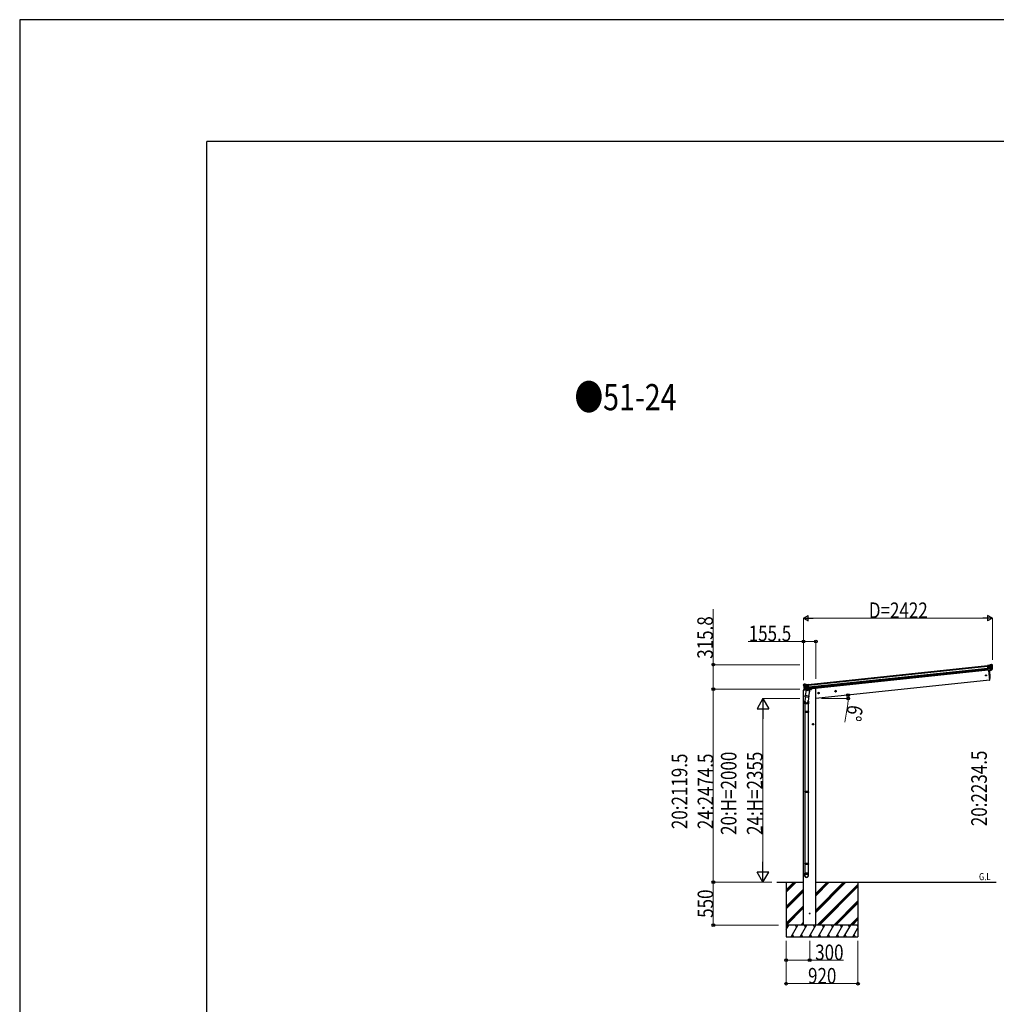
# Model space of a CAD drawing. Units: millimetres. Extents: x 0 to 67280, y 0 to 47520.
# Drawn here: x 0 to 12528, y 34894 to 47520 of the extents above; entities that cross this region are included whole.
import ezdxf

# ---------------------------------------------------------------- set-up
doc = ezdxf.new("R2010")
doc.units = ezdxf.units.MM
doc.linetypes.add('YCENTER_1', pattern=[13, 10, -1, 1, -1])
for name, color, linetype, lineweight in [('USER1', 3, 'Continuous', 13), ('YKK_13', 4, 'Continuous', 30), ('YKK_A1', 4, 'Continuous', 30), ('YKK_D', 6, 'Continuous', 13), ('YKK_ZWAK', 7, 'Continuous', 30)]:
    doc.layers.add(name, color=color, linetype=linetype, lineweight=lineweight)
doc.styles.add('text-b', font='extslim2.shx', dxfattribs={"width": 0.8, "bigfont": 'extfont2.shx'})

msp = doc.modelspace()

# ---------------------------------------------------------------- linework, layer by layer
at = {"layer": 'YKK_13'}
for p, q in [((12442, 39243), (12415, 39240)), ((12416, 39238), (12415, 39240)), ((12416, 39238), (12474, 39244)), ((12474, 39243), (12416, 39237)), ((12416, 39237), (12416, 39238)), ((12416, 39237), (12417, 39227)), ((12417, 39227), (12475, 39233)), ((12475, 39232), (12417, 39226)), ((12417, 39224), (12477, 39230)), ((12477, 39230), (12417, 39224)), ((12417, 39226), (12417, 39227)), ((12417, 39224), (12417, 39226)), ((12417, 39224), (12417, 39224)), ((12419, 39207), (12417, 39224)), ((12477, 39213), (12419, 39207)), ((12419, 39207), (12477, 39213)), ((12419, 39205), (12475, 39211)), ((12475, 39210), (12419, 39204)), ((12419, 39205), (12419, 39207)), ((12419, 39207), (12419, 39207)), ((12419, 39204), (12419, 39205)), ((12419, 39204), (12420, 39194)), ((12420, 39194), (12474, 39200)), ((12474, 39199), (12420, 39193)), ((12420, 39193), (12420, 39194)), ((12421, 39191), (12420, 39193)), ((12475, 39196), (12421, 39191)), ((12422, 39176), (12421, 39191)), ((12465, 39181), (12422, 39176)), ((12466, 39180), (12422, 39175)), ((12422, 39175), (12422, 39176)), ((12422, 39175), (12432, 39176)), ((12422, 39175), (12422, 39175)), ((12429, 39176), (12442, 39049)), ((12432, 39176), (12458, 39179)), ((12432, 39176), (12432, 39176)), ((12442, 39243), (12454, 39250)), ((12442, 39242), (12454, 39249)), ((12442, 39243), (12442, 39242)), ((12454, 39249), (12443, 39242)), ((12476, 39246), (12443, 39242)), ((12454, 39250), (12454, 39250)), ((12454, 39249), (12454, 39250)), ((12455, 39250), (12468, 39251)), ((12468, 39251), (12455, 39249)), ((12455, 39250), (12468, 39251)), ((12455, 39250), (12455, 39250)), ((12455, 39249), (12455, 39250)), ((12455, 39250), (12455, 39250)), ((12458, 39179), (12466, 39180)), ((12458, 39179), (12458, 39179)), ((12466, 39180), (12465, 39181)), ((12466, 39180), (12466, 39180)), ((12467, 39182), (12475, 39196)), ((12468, 39251), (12468, 39251)), ((12468, 39251), (12468, 39251)), ((12468, 39251), (12468, 39251)), ((12468, 39181), (12478, 39199)), ((12476, 39197), (12468, 39182)), ((12468, 39182), (12468, 39181)), ((12475, 39246), (12471, 39250)), ((12472, 39250), (12472, 39250)), ((12472, 39250), (12476, 39247)), ((12472, 39250), (12476, 39247)), ((12472, 39250), (12472, 39250)), ((12474, 39244), (12475, 39245)), ((12474, 39244), (12474, 39243)), ((12474, 39242), (12474, 39243)), ((12475, 39243), (12474, 39243)), ((12475, 39242), (12474, 39242)), ((12474, 39242), (12474, 39242)), ((12474, 39201), (12474, 39202)), ((12474, 39202), (12475, 39202)), ((12475, 39200), (12474, 39201)), ((12474, 39200), (12474, 39201)), ((12475, 39200), (12474, 39199)), ((12474, 39199), (12474, 39200)), ((12474, 39200), (12474, 39199)), ((12474, 39199), (12476, 39197)), ((12475, 39197), (12474, 39199)), ((12476, 39244), (12475, 39243)), ((12475, 39243), (12475, 39242)), ((12475, 39242), (12478, 39242)), ((12475, 39242), (12475, 39242)), ((12475, 39242), (12475, 39242)), ((12475, 39242), (12475, 39242)), ((12475, 39242), (12475, 39242)), ((12475, 39233), (12476, 39233)), ((12475, 39233), (12475, 39232)), ((12477, 39230), (12475, 39232)), ((12475, 39211), (12476, 39212)), ((12475, 39211), (12475, 39210)), ((12476, 39210), (12475, 39210)), ((12476, 39202), (12475, 39202)), ((12476, 39202), (12475, 39201)), ((12475, 39201), (12475, 39200)), ((12477, 39200), (12475, 39200)), ((12476, 39247), (12477, 39246)), ((12476, 39247), (12476, 39247)), ((12476, 39246), (12476, 39246)), ((12477, 39245), (12476, 39244)), ((12476, 39233), (12476, 39233)), ((12476, 39233), (12477, 39232)), ((12476, 39212), (12477, 39213)), ((12477, 39211), (12476, 39210)), ((12476, 39202), (12476, 39201)), ((12476, 39201), (12477, 39201)), ((12477, 39245), (12477, 39245)), ((12477, 39245), (12478, 39242)), ((12478, 39244), (12477, 39245)), ((12477, 39232), (12478, 39231)), ((12477, 39230), (12477, 39230)), ((12477, 39230), (12477, 39230)), ((12477, 39230), (12477, 39230)), ((12477, 39230), (12477, 39230)), ((12477, 39230), (12477, 39230)), ((12477, 39230), (12477, 39230)), ((12477, 39230), (12477, 39230)), ((12477, 39230), (12477, 39230)), ((12477, 39230), (12477, 39230)), ((12477, 39230), (12477, 39230)), ((12477, 39230), (12477, 39230)), ((12477, 39213), (12477, 39213)), ((12477, 39213), (12477, 39213)), ((12477, 39213), (12477, 39213)), ((12477, 39213), (12477, 39213)), ((12478, 39212), (12477, 39211)), ((12477, 39201), (12479, 39201)), ((12478, 39199), (12477, 39200)), ((12478, 39242), (12478, 39244)), ((12478, 39242), (12478, 39242)), ((12478, 39212), (12478, 39212)), ((12442, 39049), (12445, 39049)), ((10055, 38992), (10054, 38991)), ((10054, 38990), (10054, 38990)), ((10054, 38990), (10055, 38988)), ((10054, 38990), (10055, 38990)), ((10054, 38989), (10054, 38990)), ((10054, 38988), (10054, 38989)), ((10055, 38988), (10054, 38988)), ((10059, 38997), (10055, 38992)), ((10059, 38997), (10055, 38992)), ((10055, 38992), (10055, 38992)), ((10055, 38990), (10057, 38989)), ((10057, 38988), (10055, 38988)), ((10056, 38992), (10059, 38996)), ((10056, 38991), (10088, 38995)), ((10056, 38991), (10056, 38991)), ((10058, 38990), (10056, 38991)), ((10058, 38978), (10056, 38977)), ((10057, 38989), (10058, 38989)), ((10057, 38989), (10057, 38988)), ((10057, 38988), (10057, 38988)), ((10057, 38988), (10057, 38988)), ((10057, 38988), (10057, 38988)), ((10057, 38988), (10058, 38988)), ((10116, 38996), (10058, 38990)), ((10058, 38989), (10116, 38995)), ((10058, 38990), (10058, 38989)), ((10058, 38988), (10058, 38989)), ((10058, 38988), (10058, 38988)), ((10058, 38988), (10058, 38988)), ((10118, 38982), (10058, 38976)), ((10058, 38976), (10118, 38982)), ((10059, 38979), (10058, 38979)), ((10058, 38979), (10058, 38979)), ((10058, 38979), (10058, 38978)), ((10058, 38976), (10059, 38978)), ((10058, 38976), (10058, 38976)), ((10058, 38976), (10058, 38976)), ((10058, 38976), (10058, 38976)), ((10058, 38976), (10058, 38976)), ((10058, 38976), (10058, 38976)), ((10058, 38976), (10058, 38976)), ((10058, 38976), (10058, 38976)), ((10058, 38976), (10058, 38976)), ((10058, 38976), (10058, 38976)), ((10058, 38976), (10058, 38976)), ((10058, 38976), (10058, 38976)), ((10059, 38997), (10059, 38997)), ((10059, 38997), (10059, 38997)), ((10117, 38985), (10059, 38979)), ((10059, 38978), (10117, 38984)), ((10059, 38979), (10059, 38978)), ((10119, 38965), (10061, 38959)), ((10061, 38959), (10062, 38959)), ((10061, 38959), (10061, 38959)), ((10061, 38959), (10061, 38959)), ((10061, 38959), (10062, 38959)), ((10061, 38958), (10061, 38957)), ((10061, 38957), (10061, 38957)), ((10061, 38957), (10063, 38956)), ((10075, 39000), (10062, 38998)), ((10075, 39000), (10062, 38998)), ((10062, 38998), (10075, 38999)), ((10062, 38998), (10062, 38998)), ((10062, 38998), (10062, 38998)), ((10062, 38998), (10062, 38998)), ((10062, 38959), (10119, 38965)), ((10063, 38958), (10062, 38959)), ((10064, 38947), (10062, 38947)), ((10064, 38957), (10063, 38958)), ((10063, 38956), (10064, 38956)), ((10077, 38930), (10063, 38946)), ((10063, 38946), (10064, 38946)), ((10120, 38963), (10064, 38957)), ((10064, 38956), (10120, 38962)), ((10064, 38957), (10064, 38956)), ((10065, 38948), (10064, 38947)), ((10064, 38946), (10066, 38947)), ((10065, 38948), (10066, 38949)), ((10065, 38948), (10065, 38948)), ((10065, 38948), (10066, 38947)), ((10065, 38948), (10065, 38948)), ((10066, 38948), (10066, 38949)), ((10066, 38947), (10067, 38948)), ((10067, 38948), (10066, 38948)), ((10066, 38947), (10067, 38946)), ((10067, 38946), (10066, 38944)), ((10066, 38944), (10077, 38930)), ((10067, 38943), (10121, 38949)), ((10068, 38947), (10067, 38948)), ((10067, 38946), (10068, 38947)), ((10067, 38943), (10068, 38946)), ((10078, 38930), (10067, 38943)), ((10121, 38952), (10068, 38947)), ((10068, 38946), (10121, 38951)), ((10068, 38947), (10068, 38946)), ((10075, 39000), (10075, 39000)), ((10075, 38999), (10075, 39000)), ((10075, 39000), (10075, 39000)), ((10076, 38999), (10088, 38995)), ((10089, 38995), (10077, 39000)), ((10077, 39000), (10077, 39000)), ((10089, 38995), (10077, 39000)), ((10077, 39000), (10077, 39000)), ((10077, 38930), (10077, 38930)), ((10090, 38921), (10077, 38855)), ((10079, 38930), (10123, 38934)), ((10079, 38929), (10123, 38934)), ((10087, 38930), (10079, 38929)), ((10079, 38929), (10079, 38930)), ((10079, 38929), (10079, 38929)), ((10080, 38929), (10082, 38929)), ((10082, 38929), (10119, 38933)), ((10083, 38929), (10083, 38928)), ((10084, 38927), (10109, 38917)), ((10113, 38932), (10087, 38930)), ((10087, 38930), (10087, 38930)), ((10089, 38995), (10116, 38998)), ((10089, 38995), (10089, 38995)), ((10135, 38911), (10090, 38921)), ((10092, 38924), (10092, 38920)), ((10113, 38932), (10110, 38918)), ((10123, 38934), (10113, 38932)), ((10113, 38932), (10113, 38932)), ((10116, 38996), (10116, 38998)), ((10116, 38995), (10116, 38996)), ((10116, 38995), (10117, 38985)), ((10117, 38984), (10117, 38985)), ((10118, 38982), (10117, 38984)), ((10118, 38982), (10118, 38982)), ((10119, 38965), (10118, 38982)), ((10120, 38963), (10119, 38965)), ((10119, 38965), (10119, 38965)), ((10119, 38933), (10121, 38933)), ((10120, 38962), (10120, 38963)), ((10120, 38962), (10121, 38952)), ((10121, 38951), (10121, 38952)), ((10121, 38949), (10121, 38951)), ((10123, 38934), (10121, 38949)), ((10122, 38846), (10135, 38911)), ((10123, 38935), (10124, 38935)), ((10123, 38934), (10123, 38934)), ((10123, 38934), (10123, 38934)), ((10124, 38935), (10135, 38918)), ((10135, 38918), (10133, 38912)), ((10071, 38747), (10071, 38781)), ((10074, 38843), (10077, 38855)), ((10074, 38841), (10074, 38841)), ((10079, 38840), (10074, 38784)), ((10076, 38840), (10117, 38832)), ((10122, 38846), (10077, 38855)), ((10122, 38848), (10115, 38780)), ((10117, 38781), (10117, 38747)), ((10122, 38846), (10119, 38833)), ((10117, 38747), (10071, 38747)), ((10071, 38648), (10072, 38650)), ((10117, 38648), (10071, 38648)), ((10071, 38648), (10071, 38640)), ((10117, 38640), (10071, 38640)), ((10071, 38640), (10072, 38638)), ((10116, 38650), (10072, 38650)), ((10116, 38638), (10072, 38638)), ((10073, 38747), (10073, 38650)), ((10073, 38638), (10073, 37621)), ((10115, 38747), (10115, 38650)), ((10115, 38638), (10115, 37621)), ((10117, 38648), (10116, 38650)), ((10117, 38640), (10116, 38638)), ((10117, 38648), (10117, 38640)), ((10071, 37619), (10072, 37621)), ((10117, 37619), (10071, 37619)), ((10071, 37619), (10071, 37611)), ((10117, 37611), (10071, 37611)), ((10071, 37611), (10072, 37609)), ((10116, 37621), (10072, 37621)), ((10116, 37609), (10072, 37609)), ((10073, 37609), (10073, 36699)), ((10115, 37609), (10115, 36699)), ((10117, 37619), (10116, 37621)), ((10117, 37611), (10116, 37609)), ((10117, 37619), (10117, 37611)), ((10071, 36697), (10072, 36699)), ((10117, 36697), (10071, 36697)), ((10071, 36697), (10071, 36689)), ((10117, 36689), (10071, 36689)), ((10071, 36689), (10072, 36687)), ((10116, 36699), (10072, 36699)), ((10116, 36687), (10072, 36687)), ((10073, 36687), (10073, 36577)), ((10115, 36687), (10115, 36577)), ((10117, 36697), (10116, 36699)), ((10117, 36689), (10116, 36687)), ((10117, 36697), (10117, 36689)), ((10071, 36543), (10071, 36577)), ((10117, 36577), (10071, 36577)), ((10117, 36543), (10117, 36577))]:
    msp.add_line(p, q, dxfattribs=at)
at = {"layer": 'YKK_13', "linetype": 'Continuous', "ltscale": 0.5}
for p, q in [((10054, 38929), (10053, 38922)), ((10053, 38922), (10087, 38926)), ((10074, 38933), (10057, 38932)), ((10127, 38930), (10156, 38933)), ((10161, 38940), (10161, 38937))]:
    msp.add_line(p, q, dxfattribs=at)
at = {"layer": 'YKK_13'}
for centre, radius in [((12396, 39111), 6.5), ((10134, 36059), 5)]:
    msp.add_circle(centre, radius, dxfattribs=at)
for centre, radius, start, end in [((11547, 39089), 901, 357.6414, 5.6433), ((12455, 39247), 3, 96.0237, 120.9763), ((12453, 39249), 0.603, 31.4973, 84.2549), ((12465, 39183), 3, 285.2947, 331), ((12467, 39182), 0.781, 239.225, 302.6396), ((12469, 39246), 5, 51.0443, 95.9557), ((12472, 39250), 0.687, 75.1178, 138.1021), ((12474, 39243), 1, 9.6833, 95.7865), ((12278, 39221), 198, 3.3623, 5.9637), ((12474, 39200), 1, 276.117, 330.883), ((12476, 39246), 0.687, 75.1178, 138.1021), ((12475, 39244), 1, 9.6833, 95.7865), ((12278, 39221), 199, 3.3623, 5.9726), ((12475, 39233), 1, 276.2359, 3.1264), ((12475, 39210), 1, 356.961, 95.7242), ((12278, 39221), 198, 354.3251, 356.7093), ((12476, 39245), 1.02, 19.7528, 96.8012), ((12278, 39221), 199, 354.3251, 356.7093), ((12477, 39231), 1.01, 289.3607, 357.0163), ((12477, 39231), 1.2, 282.5106, 4.6563), ((12477, 39231), 0.741, 272.5216, 296.5068), ((12278, 39221), 200, 357.6019, 2.508), ((12477, 39212), 1.06, 4.8522, 85.4177), ((12477, 39212), 1.21, 356.0768, 77.2388), ((12278, 39221), 202, 354.1392, 6), ((12278, 39221), 201, 357.2521, 2.8594), ((12476, 39201), 3, 331, 354.1392), ((12444, 39052), 3, 278, 357.6392), ((10255, 39009), 202, 186, 197.8608), ((10056, 38992), 0.687, 53.8979, 116.8822), ((10056, 38990), 1.02, 95.1988, 172.2472), ((10056, 38990), 1, 96.2135, 182.3167), ((10057, 38977), 1.01, 194.9837, 262.6393), ((10255, 39009), 201, 189.1406, 194.7479), ((10058, 38977), 1.2, 187.3437, 269.4894), ((10058, 38989), 1, 96.2135, 182.3167), ((10255, 39009), 199, 186.0274, 188.6377), ((10058, 38977), 0.741, 255.4932, 279.4784), ((10255, 39009), 198, 186.0363, 188.6377), ((10059, 38979), 1, 188.8736, 275.7641), ((10255, 39009), 200, 189.492, 194.3981), ((10062, 38993), 5, 96.0443, 140.9557), ((10059, 38996), 0.687, 53.8979, 116.8822), ((10062, 38958), 1.06, 106.5823, 187.1478), ((10062, 38958), 1.21, 114.7612, 195.9232), ((10065, 38948), 3, 197.8608, 221), ((10064, 38956), 1, 96.2758, 195.039), ((10255, 39009), 199, 195.2907, 197.6749), ((10255, 39009), 198, 195.2907, 197.6749), ((10068, 38947), 1, 221.117, 275.883), ((10076, 38997), 3, 71.0237, 95.9763), ((10077, 38999), 0.603, 107.7451, 160.5027), ((10079, 38932), 3, 221, 266.7053), ((10077, 38931), 0.781, 249.3604, 312.775), ((10080, 38929), 0.5, 240.7375, 276), ((10083, 38929), 0.5, 348.5, 96), ((10084, 38928), 1, 168.5, 248.5), ((10109, 38918), 1.03, 242.539, 344.4657), ((10114, 38932), 0.604, 93.0984, 164.7059), ((10121, 38934), 0.5, 276, 311.2625), ((10101, 38781), 30, 177.4514, 180), ((10076, 38842), 1.95, 167.5402, 209.9777), ((10076, 38842), 2, 209.9096, 258.5), ((10117, 38834), 2, 258.5, 341.9684)]:
    msp.add_arc(centre, radius, start, end, dxfattribs=at)
at = {"layer": 'YKK_13', "linetype": 'Continuous', "ltscale": 0.5}
for centre, radius, start, end in [((10057, 38929), 3, 96, 172.5), ((10156, 38938), 5, 276, 352.5)]:
    msp.add_arc(centre, radius, start, end, dxfattribs=at)
at = {"layer": 'YKK_13'}
for centre, major_axis, ratio, start_param, end_param in [((12444, 39243), (2.33, 0.28), 0.02349, 3.155578, 4.121237), ((12455, 39247), (-0.67, 3.02), 0.969687, 6.173674, 6.609179), ((12455, 39247), (-0.46, 2.04), 0.954331, 6.172305, 6.60781), ((12465, 39183), (-0.74, 1.95), 0.958259, 2.894177, 3.852167), ((12465, 39183), (-1.07, 2.89), 0.972468, 2.898764, 3.856754), ((12465, 39183), (3.53, -2.11), 0.650902, 5.256145, 5.328955), ((12465, 39183), (1.66, -2.51), 0.997631, 5.80419, 5.892948), ((12469, 39247), (0.44, 4.17), 0.951804, 5.699039, 6.482893), ((12469, 39246), (0.53, 5.17), 0.961456, 5.697927, 6.48178), ((12473, 39245), (4.58, 4.48), 0.200288, 5.022568, 5.152567), ((12474, 39245), (0.99, 1.82), 0.953986, 5.700145, 6.081189), ((12475, 39197), (1.01, 0.05), 0.957676, 4.745377, 5.703367), ((12474, 39196), (1.2, 0.15), 0.057449, 0.986523, 1.253346), ((12474, 39244), (0.23, 2.99), 0.996996, 4.953854, 5.676752), ((12471, 39247), (5.88, -1.31), 0.24881, 0.460585, 0.464104), ((12474, 39244), (1.44, 2.71), 0.969265, 5.487955, 6.074563), ((12473, 39244), (4.83, 5.39), 0.292394, 5.087363, 5.223654), ((12475, 39244), (-2.34, 1.9), 0.995767, 3.985972, 4.712389), ((10094, 38781), (23, 0), 0.996195, 2.621936, 6.60748), ((10094, 38781), (21, 0), 0.996195, 3.02155, 6.224799), ((10094, 36544), (-23, 0), 0.996195, 3.141593, 6.283185), ((10094, 36543), (-23, 0), 0.996195, 3.141593, 6.283185), ((10094, 36543), (0, -23.4), 0.981806, 4.712389, 7.853982)]:
    msp.add_ellipse(centre, major_axis=major_axis, ratio=ratio, start_param=start_param, end_param=end_param, dxfattribs=at)
at = {"layer": 'YKK_13', "extrusion": (0, 0, -1)}
for centre, major_axis, ratio, start_param, end_param in [((10057, 38990), (-0.85, 2.88), 0.996996, 4.953854, 5.676752), ((10057, 38990), (1.9, 2.34), 0.995767, 3.985972, 4.712389), ((10060, 38994), (-5.48, -2.51), 0.24881, 0.460585, 0.464104), ((10058, 38990), (-1.97, 2.35), 0.969265, 5.487955, 6.074563), ((10059, 38990), (-5.85, 4.27), 0.292394, 5.087363, 5.223654), ((10058, 38991), (-1.35, 1.57), 0.953986, 5.700145, 6.081189), ((10059, 38991), (-5.41, 3.43), 0.200288, 5.022568, 5.152567), ((10062, 38994), (-1.3, 3.99), 0.951804, 5.699039, 6.482893), ((10063, 38993), (-1.59, 4.94), 0.961456, 5.697927, 6.48178), ((10067, 38944), (-0.999, -0.156), 0.957676, 4.745377, 5.703367), ((10067, 38943), (-1.21, -0.1), 0.057449, 0.986523, 1.253346), ((10076, 38997), (0.03, 3.09), 0.969687, 6.173674, 6.609179), ((10076, 38997), (0.02, 2.09), 0.954331, 6.172305, 6.60781), ((10079, 38932), (0.45, 3.05), 0.972468, 2.898764, 3.856754), ((10079, 38932), (0.32, 2.06), 0.958259, 2.894177, 3.852167), ((10079, 38932), (-3.02, -2.79), 0.650902, 5.256145, 5.328955), ((10079, 38932), (-1.1, -2.8), 0.997631, 5.80419, 5.892948), ((10087, 38995), (-2.34, -0.21), 0.02349, 3.155578, 4.121237)]:
    msp.add_ellipse(centre, major_axis=major_axis, ratio=ratio, start_param=start_param, end_param=end_param, dxfattribs=at)
at = {"layer": 'YKK_13'}
msp.add_ellipse((10094, 36543), major_axis=(21, 0), ratio=0.996195, dxfattribs=at)
at = {"layer": 'YKK_A1'}
for p, q in [((10116, 38996), (12416, 39238)), ((10116, 38994), (12416, 39236)), ((10117, 38986), (12417, 39228)), ((10120, 38963), (12419, 39205)), ((10120, 38961), (12419, 39203)), ((10121, 38953), (12420, 39195)), ((12422, 39178), (10122, 38936)), ((12429, 39176), (12442, 39049)), ((12442, 39049), (10212, 38814)), ((10056, 35909), (10056, 38922)), ((10192, 38943), (10161, 38940)), ((10212, 38943), (10192, 38943)), ((10212, 35909), (10212, 38943)), ((9712, 36459), (10056, 36459)), ((9834, 36459), (9834, 35759)), ((10212, 36459), (12528, 36459)), ((10754, 36459), (10754, 35759))]:
    msp.add_line(p, q, dxfattribs=at)
at = {"layer": 'YKK_A1', "linetype": 'Continuous', "ltscale": 0.5}
for p, q in [((10247, 38893), (10241, 38888)), ((10241, 38888), (10242, 38881)), ((10254, 38890), (10247, 38893)), ((10255, 38882), (10254, 38890)), ((10466, 38916), (10460, 38911)), ((10460, 38911), (10461, 38904)), ((10461, 38904), (10468, 38901)), ((10473, 38913), (10466, 38916)), ((10468, 38901), (10474, 38905)), ((10474, 38905), (10473, 38913)), ((10242, 38881), (10249, 38878)), ((10249, 38878), (10255, 38882)), ((10178, 38492), (10171, 38488)), ((10171, 38488), (10171, 38481)), ((10171, 38481), (10178, 38477)), ((10184, 38488), (10178, 38492)), ((10178, 38477), (10184, 38481)), ((10184, 38481), (10184, 38488)), ((10754, 35909), (9834, 35909)), ((9852, 35883), (9837, 35909)), ((9967, 35883), (9952, 35909)), ((10083, 35883), (10068, 35909)), ((10198, 35883), (10183, 35909)), ((10314, 35883), (10299, 35909)), ((10429, 35883), (10414, 35909)), ((10545, 35883), (10530, 35909)), ((10630, 35909), (10645, 35883)), ((10754, 35893), (10745, 35909))]:
    msp.add_line(p, q, dxfattribs=at)
at = {"layer": 'YKK_A1', "linetype": 'YCENTER_1', "ltscale": 0.5}
for p, q in [((10249, 38875), (10247, 38895)), ((10477, 38909), (10457, 38907)), ((10468, 38898), (10466, 38918)), ((10258, 38886), (10238, 38884)), ((10188, 38485), (10168, 38485)), ((10178, 38475), (10178, 38495))]:
    msp.add_line(p, q, dxfattribs=at)
at = {"layer": 'YKK_A1', "linetype": 'Continuous'}
for p, q in [((9834, 36332), (9961, 36459)), ((9834, 36346), (9947, 36459)), ((9834, 36360), (9933, 36459)), ((9834, 36148), (10056, 36370)), ((10212, 36313), (10358, 36459)), ((10212, 36299), (10372, 36459)), ((10212, 36285), (10386, 36459)), ((10212, 36101), (10570, 36459)), ((10212, 36087), (10584, 36459)), ((10212, 36073), (10598, 36459)), ((10231, 35909), (10754, 36432)), ((10245, 35909), (10754, 36418)), ((10260, 35909), (10754, 36404)), ((9834, 36134), (10056, 36356)), ((9834, 36120), (10056, 36342)), ((9834, 35936), (10056, 36158)), ((9834, 35922), (10056, 36144)), ((9835, 35909), (10056, 36130)), ((10443, 35909), (10754, 36220)), ((10457, 35909), (10754, 36206)), ((10471, 35909), (10754, 36192)), ((10655, 35909), (10754, 36008)), ((10669, 35909), (10754, 35994)), ((9834, 35852), (9867, 35909)), ((9896, 35759), (9982, 35909)), ((10011, 35759), (10098, 35909)), ((10019, 35909), (10056, 35946)), ((10033, 35909), (10056, 35932)), ((10048, 35909), (10056, 35918)), ((10127, 35759), (10213, 35909)), ((10242, 35759), (10329, 35909)), ((10357, 35759), (10444, 35909)), ((10473, 35759), (10560, 35909)), ((10573, 35759), (10660, 35909)), ((10683, 35909), (10754, 35980)), ((10688, 35759), (10754, 35873)), ((9834, 35759), (10754, 35759)), ((9911, 35785), (9926, 35759)), ((10026, 35785), (10041, 35759)), ((10142, 35785), (10157, 35759)), ((10257, 35785), (10272, 35759)), ((10372, 35785), (10387, 35759)), ((10488, 35785), (10503, 35759)), ((10588, 35785), (10603, 35759)), ((10703, 35785), (10718, 35759))]:
    msp.add_line(p, q, dxfattribs=at)
at = {"layer": 'YKK_A1', "linetype": 'Continuous', "ltscale": 0.5}
for centre, radius in [((10248, 38885), 8.5), ((10248, 38885), 7.7), ((10248, 38885), 6.5), ((10467, 38908), 8.5), ((10467, 38908), 7.7), ((10467, 38908), 6.5), ((10178, 38485), 8.5), ((10178, 38485), 7.7), ((10178, 38485), 6.5)]:
    msp.add_circle(centre, radius, dxfattribs=at)
at = {"layer": 'YKK_D'}
for p, q in [((8898, 39249), (8898, 39959)), ((10056, 39050), (10056, 39847)), ((10126, 39846), (12408, 39846)), ((12478, 39312), (12478, 39847)), ((10056, 39546), (9346, 39546)), ((10056, 39050), (10056, 39547)), ((10212, 39546), (10056, 39546)), ((10212, 39066), (10212, 39547)), ((10006, 39249), (8897, 39249)), ((8898, 38934), (8898, 39249)), ((10006, 38934), (8897, 38934)), ((10006, 38934), (8897, 38934)), ((8898, 38934), (8898, 36459)), ((10006, 38814), (9533, 38814)), ((10286, 38814), (10630, 38814)), ((9534, 38664), (9534, 36609)), ((10623, 38744), (10583, 38511)), ((9647, 36459), (8897, 36459)), ((9647, 36459), (8897, 36459)), ((8898, 36459), (8898, 35909)), ((9647, 36459), (9533, 36459)), ((9733, 35909), (8897, 35909)), ((9834, 35709), (9834, 35158)), ((9834, 35709), (9834, 35458)), ((10134, 35709), (10134, 35458)), ((10754, 35709), (10754, 35158)), ((9834, 35459), (10134, 35459)), ((10134, 35459), (10569, 35459)), ((9834, 35159), (10754, 35159))]:
    msp.add_line(p, q, dxfattribs=at)
at = {"layer": 'YKK_D', "lineweight": -2}
for p, q in [((10056, 39846), (10116, 39881)), ((10056, 39846), (10116, 39811)), ((10056, 39846), (10177, 39846)), ((10116, 39811), (10116, 39881)), ((12478, 39846), (12356, 39846)), ((12478, 39846), (12417, 39881)), ((12417, 39881), (12417, 39811)), ((12478, 39846), (12417, 39811)), ((9534, 38814), (9459, 38684)), ((9534, 38814), (9609, 38684)), ((9534, 38814), (9534, 38554)), ((9459, 38684), (9609, 38684)), ((9534, 36459), (9534, 36719)), ((9534, 36459), (9459, 36589)), ((9609, 36589), (9459, 36589)), ((9534, 36459), (9609, 36589))]:
    msp.add_line(p, q, dxfattribs=at)
at = {"layer": 'YKK_D', "linetype": 'ByBlock', "lineweight": -2}
for centre in [(10056, 39546), (10212, 39546), (8898, 39249), (8898, 38934), (8898, 38934), (10626, 38858), (10629, 38814), (8898, 36459), (8898, 36459), (8898, 35909), (9834, 35459), (10134, 35459), (9834, 35159), (10754, 35159)]:
    msp.add_circle(centre, 17.5, dxfattribs=at)
at = {"layer": 'YKK_D'}
for start, end in [(350.3697, 360), (360, 6)]:
    msp.add_arc((10212, 38814), 417, start, end, dxfattribs=at)
at = {"layer": 'YKK_ZWAK'}
for p, q in [((67280, 47520), (0, 47520)), ((0, 47520), (0, 0)), ((64800, 45960), (2400, 45960)), ((2400, 3560), (2400, 45960))]:
    msp.add_line(p, q, dxfattribs=at)

# ---------------------------------------------------------------- texts
at = {"layer": 'USER1', "style": 'text-b', "width": 0.8}
for s, height, p in [('●51-24', 336, (7118, 42512)), ('G.L', 90, (12306, 36486))]:
    msp.add_text(s, height=height, dxfattribs=at).set_placement(p)
at = {"layer": 'YKK_D', "style": 'text-b', "width": 0.8}
for s, p in [('D=2422', (10893, 39847)), ('155.5', (9352, 39551)), ('300', (10205, 35460)), ('920', (10113, 35160))]:
    msp.add_text(s, height=200, dxfattribs=at).set_placement(p)
for s, rotation, p in [('315.8', 90, (8893, 39325)), ('6°', 260.3697, (10624, 38743)), ('20:2234.5', 90, (12407, 37178)), ('20:2119.5', 90, (8564, 37140)), ('24:2474.5', 90, (8897, 37140)), ('20:H=2000', 90, (9195, 37066)), ('24:H=2355', 90, (9529, 37066)), ('550', 90, (8897, 36003))]:
    msp.add_text(s, height=200, rotation=rotation, dxfattribs=at).set_placement(p)

doc.saveas('drawing.dxf')
